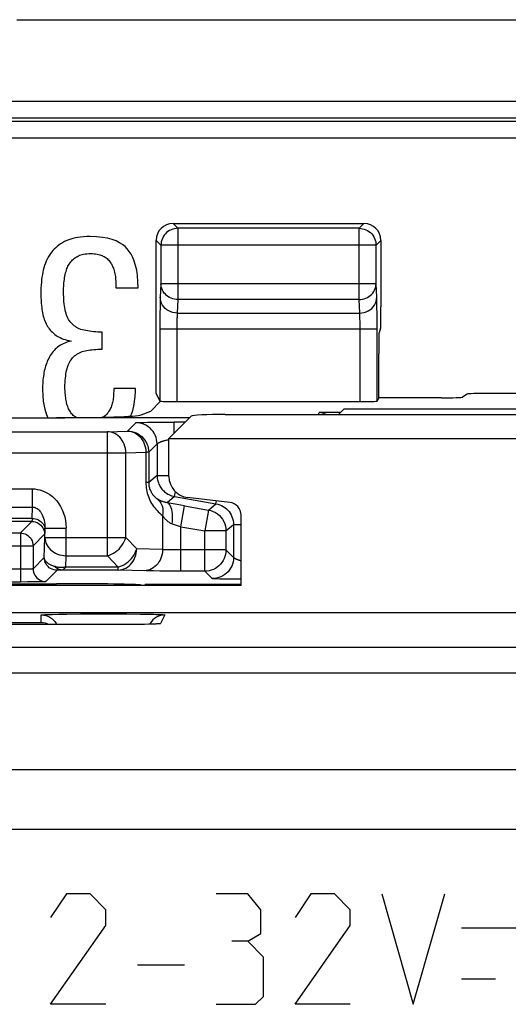
# Model space of a CAD drawing. Units: millimetres. Extents: x -22.4 to 22.4, y -26.4 to 26.4.
# Drawn here: x -7.7 to -2, y 14.8 to 26.4 of the extents above; entities that cross this region are included whole.
import ezdxf

# ---------------------------------------------------------------- set-up
doc = ezdxf.new("R2010")
doc.units = ezdxf.units.MM
doc.header["$LTSCALE"] = 16.335
doc.layers.get('0').update_dxf_attribs({"linetype": 'CONTINUOUS'})
for name, color, linetype in [('ASSI', 7, 'CONTINUOUS'), ('CURVE', 7, 'CONTINUOUS'), ('DRAFT', 7, 'CONTINUOUS'), ('RACCORDO', 7, 'CONTINUOUS')]:
    doc.layers.add(name, color=color, linetype=linetype)

msp = doc.modelspace()

# ---------------------------------------------------------------- linework, layer by layer
at = {"color": 7, "linetype": 'CONTINUOUS'}
for p, q in [((-7.74, 26.4), (7.74, 26.4)), ((-6.571, 23.241), (-6.31, 23.241)), ((-6.733, 22.518), (-6.733, 22.719)), ((-6.342, 22.054), (-6.596, 22.054)), ((-6.342, 22.025), (-6.342, 22.054)), ((-3.476, 21.945), (-3.495, 21.907)), ((-5.684, 21.73), (-5.948, 21.467)), ((-5.948, 21.019), (-5.948, 21.467)), ((-5.948, 21.467), (5.948, 21.467)), ((-5.23, 20.712), (-5.727, 20.771)), ((-5.098, 19.733), (-5.098, 20.563)), ((-5.098, 19.733), (-8.367, 19.733))]:
    msp.add_line(p, q, dxfattribs=at)
for points in [[(-7.15, 23.797), (-7.176, 23.785), (-7.2, 23.772), (-7.223, 23.759), (-7.244, 23.744), (-7.263, 23.729), (-7.281, 23.714), (-7.298, 23.698), (-7.314, 23.681), (-7.328, 23.664)], [(-6.879, 23.845), (-6.918, 23.844), (-6.954, 23.842), (-6.988, 23.839), (-7.02, 23.834), (-7.049, 23.829), (-7.077, 23.822), (-7.103, 23.815), (-7.127, 23.807), (-7.15, 23.797)], [(-6.437, 23.699), (-6.462, 23.726), (-6.493, 23.75), (-6.529, 23.773), (-6.569, 23.793), (-6.615, 23.81), (-6.669, 23.825), (-6.731, 23.835), (-6.802, 23.842), (-6.879, 23.845)], [(-6.31, 23.241), (-6.313, 23.317), (-6.319, 23.387), (-6.327, 23.45), (-6.34, 23.505), (-6.355, 23.554), (-6.373, 23.598), (-6.392, 23.636), (-6.414, 23.67), (-6.437, 23.699)], [(-7.328, 23.664), (-7.342, 23.645), (-7.355, 23.624), (-7.368, 23.603), (-7.38, 23.58), (-7.392, 23.556), (-7.402, 23.531), (-7.411, 23.505), (-7.419, 23.478), (-7.427, 23.451)], [(-7.121, 23.521), (-7.112, 23.534), (-7.102, 23.547), (-7.092, 23.559), (-7.081, 23.57), (-7.07, 23.58), (-7.06, 23.589), (-7.048, 23.598), (-7.037, 23.605), (-7.025, 23.612)], [(-7.025, 23.612), (-7.013, 23.619), (-6.999, 23.625), (-6.984, 23.63), (-6.969, 23.634), (-6.952, 23.638), (-6.933, 23.641), (-6.914, 23.643), (-6.892, 23.644), (-6.87, 23.645)], [(-6.87, 23.645), (-6.849, 23.644), (-6.829, 23.643), (-6.81, 23.641), (-6.793, 23.638), (-6.777, 23.635), (-6.762, 23.631), (-6.748, 23.627), (-6.735, 23.622), (-6.724, 23.616)], [(-6.724, 23.616), (-6.711, 23.609), (-6.699, 23.602), (-6.687, 23.594), (-6.676, 23.585), (-6.666, 23.576), (-6.656, 23.566), (-6.647, 23.555), (-6.639, 23.545), (-6.631, 23.533)], [(-7.427, 23.451), (-7.432, 23.424), (-7.437, 23.397), (-7.442, 23.368), (-7.446, 23.338), (-7.449, 23.306), (-7.452, 23.274), (-7.454, 23.24), (-7.455, 23.204), (-7.455, 23.167)], [(-7.172, 23.377), (-7.169, 23.398), (-7.164, 23.417), (-7.159, 23.435), (-7.154, 23.451), (-7.149, 23.467), (-7.142, 23.482), (-7.136, 23.496), (-7.129, 23.509), (-7.121, 23.521)], [(-6.631, 23.533), (-6.624, 23.522), (-6.618, 23.51), (-6.612, 23.498), (-6.606, 23.484), (-6.601, 23.471), (-6.596, 23.456), (-6.591, 23.44), (-6.587, 23.424), (-6.584, 23.406)], [(-7.188, 23.196), (-7.188, 23.217), (-7.187, 23.238), (-7.186, 23.259), (-7.185, 23.279), (-7.183, 23.299), (-7.181, 23.319), (-7.178, 23.339), (-7.176, 23.358), (-7.172, 23.377)], [(-6.584, 23.406), (-6.581, 23.39), (-6.578, 23.373), (-6.576, 23.356), (-6.575, 23.338), (-6.573, 23.32), (-6.572, 23.301), (-6.571, 23.282), (-6.571, 23.261), (-6.571, 23.241)], [(-7.455, 23.167), (-7.455, 23.145), (-7.454, 23.123), (-7.453, 23.101), (-7.452, 23.078), (-7.45, 23.056), (-7.448, 23.034), (-7.445, 23.011), (-7.443, 22.989), (-7.439, 22.967)], [(-7.164, 22.961), (-7.169, 22.982), (-7.173, 23.005), (-7.176, 23.028), (-7.18, 23.052), (-7.183, 23.078), (-7.185, 23.105), (-7.186, 23.134), (-7.188, 23.164), (-7.188, 23.196)], [(-7.439, 22.967), (-7.436, 22.947), (-7.432, 22.927), (-7.427, 22.908), (-7.422, 22.889), (-7.416, 22.871), (-7.409, 22.853), (-7.402, 22.836), (-7.394, 22.818), (-7.385, 22.802)], [(-7.088, 22.816), (-7.099, 22.828), (-7.11, 22.841), (-7.119, 22.854), (-7.129, 22.869), (-7.137, 22.885), (-7.145, 22.902), (-7.152, 22.92), (-7.158, 22.94), (-7.164, 22.961)], [(-7.385, 22.802), (-7.377, 22.787), (-7.367, 22.772), (-7.357, 22.758), (-7.346, 22.744), (-7.334, 22.73), (-7.32, 22.717), (-7.307, 22.705), (-7.292, 22.693), (-7.277, 22.681)], [(-6.946, 22.741), (-6.966, 22.746), (-6.985, 22.752), (-7.003, 22.759), (-7.019, 22.767), (-7.035, 22.775), (-7.049, 22.784), (-7.063, 22.794), (-7.076, 22.805), (-7.088, 22.816)], [(-6.733, 22.719), (-6.759, 22.719), (-6.784, 22.72), (-6.809, 22.722), (-6.834, 22.724), (-6.858, 22.726), (-6.881, 22.729), (-6.904, 22.733), (-6.925, 22.737), (-6.946, 22.741)], [(-7.277, 22.681), (-7.262, 22.672), (-7.246, 22.663), (-7.229, 22.654), (-7.21, 22.646), (-7.191, 22.638), (-7.17, 22.631), (-7.148, 22.625), (-7.124, 22.619), (-7.099, 22.614)], [(-7.258, 22.541), (-7.272, 22.529), (-7.285, 22.517), (-7.298, 22.504), (-7.31, 22.491), (-7.322, 22.476), (-7.333, 22.461), (-7.344, 22.445), (-7.354, 22.428), (-7.363, 22.41)], [(-7.099, 22.614), (-7.119, 22.609), (-7.139, 22.604), (-7.157, 22.597), (-7.175, 22.59), (-7.192, 22.582), (-7.209, 22.573), (-7.226, 22.564), (-7.242, 22.553), (-7.258, 22.541)], [(-6.934, 22.499), (-6.915, 22.503), (-6.896, 22.507), (-6.876, 22.51), (-6.855, 22.512), (-6.832, 22.514), (-6.809, 22.516), (-6.785, 22.517), (-6.76, 22.518), (-6.733, 22.518)], [(-7.363, 22.41), (-7.372, 22.392), (-7.38, 22.374), (-7.387, 22.356), (-7.394, 22.338), (-7.4, 22.32), (-7.405, 22.301), (-7.41, 22.282), (-7.415, 22.262), (-7.419, 22.241)], [(-7.147, 22.286), (-7.141, 22.308), (-7.134, 22.328), (-7.126, 22.346), (-7.118, 22.363), (-7.109, 22.379), (-7.1, 22.393), (-7.091, 22.405), (-7.081, 22.417), (-7.071, 22.427)], [(-7.071, 22.427), (-7.058, 22.439), (-7.045, 22.449), (-7.031, 22.459), (-7.017, 22.468), (-7.002, 22.476), (-6.986, 22.483), (-6.969, 22.489), (-6.952, 22.495), (-6.934, 22.499)], [(-7.172, 22.064), (-7.172, 22.095), (-7.17, 22.124), (-7.169, 22.152), (-7.166, 22.178), (-7.163, 22.203), (-7.16, 22.226), (-7.156, 22.248), (-7.152, 22.268), (-7.147, 22.286)], [(-7.419, 22.241), (-7.422, 22.221), (-7.426, 22.2), (-7.428, 22.179), (-7.431, 22.157), (-7.433, 22.135), (-7.434, 22.112), (-7.435, 22.09), (-7.436, 22.067), (-7.436, 22.044)], [(-7.436, 22.044), (-7.433, 21.972), (-7.427, 21.906), (-7.418, 21.846), (-7.405, 21.794), (-7.39, 21.748), (-7.374, 21.711)], [(-7.158, 21.914), (-7.161, 21.931), (-7.163, 21.948), (-7.165, 21.964), (-7.167, 21.981), (-7.169, 21.998), (-7.17, 22.014), (-7.171, 22.031), (-7.172, 22.047), (-7.172, 22.064)], [(-6.596, 22.054), (-6.596, 22.036), (-6.597, 22.019), (-6.598, 22.002), (-6.598, 21.986), (-6.6, 21.97), (-6.601, 21.954), (-6.603, 21.938), (-6.605, 21.923), (-6.608, 21.907)], [(-6.399, 21.729), (-6.388, 21.753), (-6.373, 21.796), (-6.36, 21.845), (-6.351, 21.9), (-6.345, 21.96), (-6.342, 22.025)], [(-7.115, 21.79), (-7.122, 21.803), (-7.128, 21.816), (-7.134, 21.829), (-7.139, 21.843), (-7.144, 21.857), (-7.148, 21.871), (-7.152, 21.885), (-7.155, 21.899), (-7.158, 21.914)], [(-6.608, 21.907), (-6.611, 21.892), (-6.614, 21.878), (-6.618, 21.864), (-6.623, 21.85), (-6.628, 21.836), (-6.634, 21.823), (-6.64, 21.81), (-6.647, 21.798), (-6.654, 21.787)], [(-7.04, 21.712), (-7.041, 21.713), (-7.053, 21.721), (-7.064, 21.729), (-7.075, 21.738), (-7.084, 21.748), (-7.093, 21.757), (-7.101, 21.768), (-7.108, 21.779), (-7.115, 21.79)], [(-6.654, 21.787), (-6.662, 21.774), (-6.671, 21.763), (-6.68, 21.752), (-6.689, 21.742), (-6.699, 21.733), (-6.709, 21.725), (-6.72, 21.717)]]:
    msp.add_lwpolyline(points, dxfattribs=at)
for centre, major_axis, ratio, start_param, end_param in [((-5.285, 21.729), (0.4, 0), 0.052408, 1.570796, 3.089233), ((-5.697, 21.019), (0.187, 0.167), 0.99755, 2.415967, 3.867218), ((-5.248, 20.563), (-0.112, -0.1), 0.99755, 2.415967, 3.867218)]:
    msp.add_ellipse(centre, major_axis=major_axis, ratio=ratio, start_param=start_param, end_param=end_param, dxfattribs=at)
at = {"layer": 'ASSI', "color": 250, "linetype": 'CONTINUOUS'}
for p, q in [((-5.899, 24), (-5.841, 23.942)), ((-5.841, 23.942), (-5.841, 23.102)), ((-3.708, 23.942), (-5.841, 23.942)), ((-3.708, 23.942), (-3.65, 24)), ((-3.708, 23.102), (-3.708, 23.942)), ((-6.099, 23.8), (-6.041, 23.742)), ((-3.508, 23.742), (-3.45, 23.8)), ((-6.041, 23.742), (-6.041, 23.29)), ((-3.508, 23.742), (-6.041, 23.742)), ((-3.508, 23.29), (-3.508, 23.742)), ((-6.041, 23.29), (-6.049, 23.131)), ((-3.508, 23.29), (-6.041, 23.29)), ((-3.5, 23.131), (-3.508, 23.29)), ((-5.841, 23.102), (-5.849, 22.943)), ((-3.708, 23.102), (-5.841, 23.102)), ((-3.7, 22.943), (-3.708, 23.102)), ((-3.498, 23.046), (-3.498, 23.085)), ((-6.052, 23.013), (-6.053, 22.938)), ((-3.497, 23.001), (-3.498, 23.046)), ((-3.496, 22.95), (-3.497, 23.001)), ((-6.053, 22.938), (-6.053, 22.854)), ((-6.053, 22.854), (-6.053, 21.907)), ((-5.852, 22.859), (-5.853, 22.833)), ((-5.849, 22.943), (-3.7, 22.943)), ((-3.696, 22.822), (-3.696, 22.852)), ((-3.496, 22.857), (-3.496, 22.95)), ((-3.495, 21.907), (-3.496, 22.857)), ((-3.495, 22.755), (-6.053, 22.755)), ((-5.853, 22.833), (-5.853, 22.805)), ((-5.853, 22.805), (-5.853, 22.772)), ((-5.853, 22.772), (-5.853, 21.9)), ((-3.696, 22.79), (-3.696, 22.822)), ((-3.695, 22.755), (-3.696, 22.79)), ((-3.695, 21.9), (-3.695, 22.755)), ((-7.45, 19.3), (-7.45, 19.387)), ((-7.324, 19.394), (-7.245, 19.396)), ((-7.245, 19.396), (-7.151, 19.397)), ((-7.151, 19.397), (-6.988, 19.399)), ((-6.988, 19.399), (-6.808, 19.4)), ((-6.808, 19.4), (-6.622, 19.4)), ((-6.622, 19.4), (-6.442, 19.399)), ((-6.442, 19.399), (-6.282, 19.397)), ((-6.282, 19.397), (-6.194, 19.396)), ((-5.994, 19.387), (-6.046, 19.285)), ((-13.05, 19.3), (-7.45, 19.3)), ((-6.746, 19.273), (-6.746, 19.273)), ((-6.429, 19.274), (-6.431, 19.274)), ((-6.312, 19.275), (-6.319, 19.275)), ((-6.236, 19.276), (-6.242, 19.276)), ((-6.11, 19.28), (-6.115, 19.28)), ((-19.892, 19.006), (19.892, 19.006)), ((-19.893, 18.707), (19.893, 18.707)), ((20.692, 17.561), (-20.692, 17.561)), ((20.692, 16.86), (-20.692, 16.86))]:
    msp.add_line(p, q, dxfattribs=at)
at = {"layer": 'ASSI', "color": 7, "linetype": 'CONTINUOUS'}
for p, q in [((-5.899, 24), (-3.65, 24)), ((-6.099, 21.998), (-6.099, 23.8)), ((-6.099, 21.998), (-6.053, 21.907)), ((-6.162, 21.788), (-6.045, 21.905)), ((-5.853, 21.9), (-3.695, 21.9)), ((-3.95, 21.75), (-3.887, 21.813)), ((3.887, 21.813), (-3.887, 21.813)), ((-7.975, 21.711), (-7.271, 21.711)), ((-6.274, 21.743), (-6.162, 21.788)), ((-5.684, 21.73), (-5.948, 21.467)), ((-5.285, 21.75), (-1.702, 21.75)), ((-5.948, 21.019), (-5.948, 21.467)), ((-5.948, 21.467), (5.948, 21.467)), ((-5.23, 20.712), (-5.727, 20.771)), ((-5.098, 19.733), (-5.098, 20.563)), ((-5.098, 19.733), (-8.359, 19.733)), ((-8.35, 19.417), (8.35, 19.417)), ((-6.584, 19.273), (-13.754, 19.273)), ((-6.431, 19.274), (-6.584, 19.273)), ((-6.319, 19.275), (-6.431, 19.274)), ((-6.242, 19.276), (-6.319, 19.275)), ((-6.178, 19.278), (-6.242, 19.276)), ((-6.148, 19.278), (-6.178, 19.278)), ((-6.168, 19.287), (-6.173, 19.277)), ((-6.13, 19.279), (-6.148, 19.278)), ((-6.115, 19.28), (-6.13, 19.279)), ((-6.102, 19.28), (-6.115, 19.28)), ((-6.092, 19.281), (-6.102, 19.28))]:
    msp.add_line(p, q, dxfattribs=at)
for points in [[(-5.841, 23.942), (-5.862, 23.941), (-5.882, 23.938), (-5.902, 23.933), (-5.922, 23.925), (-5.94, 23.916), (-5.958, 23.905), (-5.974, 23.892), (-5.989, 23.877), (-6.003, 23.86), (-6.014, 23.843), (-6.024, 23.824), (-6.031, 23.804), (-6.037, 23.784), (-6.04, 23.763), (-6.041, 23.742)], [(-3.708, 23.942), (-3.687, 23.941), (-3.667, 23.938), (-3.646, 23.933), (-3.627, 23.925), (-3.608, 23.916), (-3.591, 23.904), (-3.574, 23.891), (-3.559, 23.876), (-3.546, 23.86), (-3.535, 23.843), (-3.525, 23.824), (-3.518, 23.804), (-3.512, 23.784), (-3.509, 23.763), (-3.508, 23.742)], [(-7.45, 19.387), (-7.424, 19.386), (-7.398, 19.38), (-7.373, 19.372), (-7.35, 19.36), (-7.328, 19.346), (-7.309, 19.329), (-7.291, 19.309), (-7.277, 19.287), (-7.27, 19.273)], [(-5.994, 19.387), (-6.021, 19.385), (-6.046, 19.38), (-6.071, 19.372), (-6.094, 19.36), (-6.116, 19.346), (-6.136, 19.329), (-6.153, 19.309), (-6.168, 19.287)], [(-7.45, 19.3), (-7.427, 19.299), (-7.405, 19.295), (-7.384, 19.288), (-7.364, 19.279), (-7.352, 19.273)], [(-6.08, 19.281), (-6.08, 19.281), (-6.084, 19.281), (-6.087, 19.281), (-6.092, 19.281)], [(-6.046, 19.285), (-6.072, 19.283), (-6.08, 19.281)]]:
    msp.add_lwpolyline(points, dxfattribs=at)
at = {"layer": 'ASSI', "color": 250, "linetype": 'CONTINUOUS'}
for points in [[(-5.841, 23.102), (-5.862, 23.103), (-5.882, 23.106), (-5.903, 23.111), (-5.922, 23.119), (-5.941, 23.128), (-5.958, 23.138), (-5.974, 23.151), (-5.989, 23.165), (-6.003, 23.18), (-6.014, 23.196), (-6.024, 23.214), (-6.031, 23.232), (-6.037, 23.251), (-6.04, 23.27), (-6.041, 23.29)], [(-3.708, 23.102), (-3.687, 23.103), (-3.667, 23.106), (-3.647, 23.111), (-3.627, 23.118), (-3.609, 23.127), (-3.591, 23.138), (-3.575, 23.15), (-3.56, 23.164), (-3.546, 23.18), (-3.535, 23.196), (-3.525, 23.214), (-3.518, 23.232), (-3.512, 23.251), (-3.509, 23.27), (-3.508, 23.29)], [(-6.049, 23.131), (-6.049, 23.116), (-6.05, 23.1), (-6.05, 23.081), (-6.051, 23.06), (-6.052, 23.013)], [(-5.849, 22.943), (-5.875, 22.945), (-5.9, 22.95), (-5.925, 22.958), (-5.949, 22.969), (-5.97, 22.982), (-5.99, 22.999), (-6.007, 23.017), (-6.022, 23.037), (-6.033, 23.059), (-6.042, 23.083), (-6.047, 23.107), (-6.049, 23.131)], [(-3.7, 22.943), (-3.674, 22.945), (-3.648, 22.95), (-3.624, 22.958), (-3.6, 22.969), (-3.579, 22.982), (-3.559, 22.999), (-3.542, 23.017), (-3.527, 23.037), (-3.516, 23.059), (-3.507, 23.083), (-3.502, 23.107), (-3.5, 23.131)], [(-3.498, 23.085), (-3.499, 23.102), (-3.499, 23.117), (-3.5, 23.131)], [(-5.849, 22.943), (-5.849, 22.936), (-5.85, 22.928), (-5.851, 22.918), (-5.851, 22.908), (-5.851, 22.896), (-5.852, 22.884), (-5.852, 22.859)], [(-3.697, 22.89), (-3.698, 22.901), (-3.698, 22.911), (-3.698, 22.92), (-3.699, 22.929), (-3.699, 22.936), (-3.7, 22.943)], [(-3.696, 22.852), (-3.697, 22.866), (-3.697, 22.89)], [(-7.45, 19.387), (-7.447, 19.388), (-7.439, 19.389), (-7.426, 19.39), (-7.408, 19.391), (-7.384, 19.393), (-7.356, 19.393), (-7.324, 19.394)], [(-6.194, 19.396), (-6.125, 19.395), (-6.098, 19.394), (-6.075, 19.393), (-6.054, 19.392), (-6.037, 19.392), (-6.022, 19.391), (-6.011, 19.39), (-6.002, 19.389), (-5.997, 19.388), (-5.994, 19.387)], [(-6.157, 19.278), (-6.166, 19.278), (-6.178, 19.278)], [(-6.13, 19.279), (-6.136, 19.279), (-6.148, 19.278)], [(-6.069, 19.282), (-6.087, 19.281), (-6.102, 19.28)], [(-6.046, 19.285), (-6.049, 19.284), (-6.057, 19.283), (-6.069, 19.282)]]:
    msp.add_lwpolyline(points, dxfattribs=at)
at = {"layer": 'ASSI', "color": 7, "linetype": 'CONTINUOUS'}
for centre, major_axis, ratio, start_param, end_param in [((-5.899, 23.8), (0.141, -0.141), 0.999695, 2.356347, 3.926839), ((-3.65, 23.8), (0.141, 0.141), 0.999695, -0.785246, 0.785246), ((-5.853, 21.907), (0.2, 0), 0.034921, -2.850088, -1.570796), ((-3.695, 21.907), (0.2, 0), 0.034921, -1.570796, -0.017453), ((-7.271, 21.746), (1, 0), 0.034921, -1.570796, -0.087266), ((-5.285, 21.729), (0.4, 0), 0.052408, 1.570796, 3.089233), ((-5.697, 21.019), (0.187, 0.167), 0.99755, 2.415967, 3.867218), ((-5.248, 20.563), (-0.112, -0.1), 0.99755, 2.415967, 3.867218)]:
    msp.add_ellipse(centre, major_axis=major_axis, ratio=ratio, start_param=start_param, end_param=end_param, dxfattribs=at)
at = {"layer": 'CURVE', "color": 250, "linetype": 'CONTINUOUS'}
for p, q in [((-7.155, 16.1), (-7.34, 15.821)), ((-6.876, 16.1), (-7.155, 16.1)), ((-6.69, 15.914), (-6.876, 16.1)), ((-5.019, 16.1), (-5.39, 16.1)), ((-4.864, 15.914), (-5.019, 16.1)), ((-4.276, 16.1), (-4.462, 15.821)), ((-3.998, 16.1), (-4.276, 16.1)), ((-3.812, 15.914), (-3.998, 16.1)), ((-3.44, 16.1), (-3.069, 14.8)), ((-3.069, 14.8), (-2.698, 16.1)), ((-6.69, 15.729), (-6.69, 15.914)), ((-4.864, 15.636), (-4.864, 15.914)), ((-3.812, 15.729), (-3.812, 15.914)), ((-7.34, 14.8), (-6.69, 15.729)), ((-4.462, 14.8), (-3.812, 15.729)), ((-2.5, 15.7), (-0.7, 15.7)), ((-5.019, 15.543), (-4.864, 15.636)), ((-5.019, 15.543), (-5.205, 15.543)), ((-4.833, 15.357), (-5.019, 15.543)), ((-4.833, 14.893), (-4.833, 15.357)), ((-6.319, 15.264), (-5.762, 15.264)), ((-2.5, 15.1), (-2.1, 15.1)), ((-4.926, 14.8), (-4.833, 14.893)), ((-6.69, 14.8), (-7.34, 14.8)), ((-5.39, 14.8), (-4.926, 14.8)), ((-3.812, 14.8), (-4.462, 14.8))]:
    msp.add_line(p, q, dxfattribs=at)
at = {"layer": 'DRAFT', "color": 7, "linetype": 'CONTINUOUS'}
for p, q in [((-3.95, 21.75), (-3.887, 21.813)), ((-5.285, 21.75), (-1.702, 21.75)), ((-8.02, 19.755), (-7.271, 19.755)), ((-6.228, 19.75), (-6.228, 19.733)), ((-8.35, 19.417), (8.35, 19.417))]:
    msp.add_line(p, q, dxfattribs=at)
msp.add_ellipse((-7.271, 19.738), major_axis=(1, 0), ratio=0.017455, start_param=0.087266, end_param=1.570796, dxfattribs=at)
at = {"layer": 'RACCORDO', "color": 250, "linetype": 'CONTINUOUS'}
for p, q in [((-20.992, 25.442), (20.992, 25.442)), ((-20.992, 25.242), (20.992, 25.242)), ((-20.953, 25.203), (20.953, 25.203)), ((21.153, 25.003), (-21.153, 25.003)), ((-4.186, 21.75), (-4.176, 21.771)), ((-3.929, 21.771), (-4.176, 21.771)), ((-6.435, 21.554), (-6.337, 21.652)), ((-5.887, 21.528), (-5.887, 21.659)), ((-5.756, 21.659), (-5.887, 21.659)), ((-8.714, 21.546), (-6.672, 21.546)), ((-6.672, 21.546), (-6.435, 21.554)), ((-6.672, 20.085), (-6.672, 21.546)), ((-6.185, 21.304), (-6.085, 21.404)), ((-6.087, 21.402), (-6.087, 21.029)), ((-8.762, 21.296), (-6.455, 21.296)), ((-6.455, 21.296), (-6.219, 21.304)), ((-6.455, 20.299), (-6.455, 21.296)), ((-6.219, 21.304), (-6.219, 20.946)), ((-6.185, 21.304), (-6.219, 21.304)), ((-6.185, 21.304), (-6.185, 20.946)), ((-6.087, 21.029), (-6.185, 20.946)), ((-6.087, 21.029), (-5.948, 21.029)), ((-6.185, 20.946), (-6.219, 20.946)), ((-14.946, 20.871), (-7.554, 20.871)), ((-7.554, 20.657), (-7.554, 20.871)), ((-5.88, 20.783), (-5.969, 20.708)), ((-5.88, 20.783), (-5.87, 20.838)), ((-5.88, 20.783), (-5.393, 20.697)), ((-14.946, 20.657), (-7.554, 20.657)), ((-7.558, 20.524), (-7.554, 20.657)), ((-5.806, 20.426), (-5.762, 20.672)), ((-5.762, 20.672), (-5.481, 20.623)), ((-5.481, 20.623), (-5.393, 20.697)), ((-5.393, 20.697), (-5.387, 20.731)), ((-5.348, 20.685), (-5.327, 20.676)), ((-6.022, 20.559), (-6.022, 20.157)), ((-5.481, 20.623), (-5.525, 20.377)), ((-7.558, 20.524), (-14.942, 20.524)), ((-7.562, 20.488), (-14.938, 20.488)), ((-7.562, 20.488), (-7.697, 20.353)), ((-5.909, 20.462), (-5.86, 20.445)), ((-5.806, 19.903), (-5.806, 20.426)), ((-5.806, 20.426), (-5.525, 20.377)), ((-5.275, 20.377), (-5.187, 20.451)), ((-5.187, 20.451), (-5.187, 20.064)), ((-5.187, 20.451), (-5.098, 20.451)), ((-9.75, 20.353), (-7.697, 20.353)), ((-7.697, 20.353), (-7.697, 19.775)), ((-7.412, 20.338), (-7.547, 20.203)), ((-7.408, 20.299), (-7.408, 20.409)), ((-7.408, 20.409), (-7.158, 20.409)), ((-7.158, 20.085), (-7.158, 20.409)), ((-5.525, 19.903), (-5.525, 20.377)), ((-5.275, 20.377), (-5.525, 20.377)), ((-5.275, 20.377), (-5.275, 20.153)), ((-8.435, 20.203), (-7.547, 20.203)), ((-7.547, 20.203), (-7.547, 19.93)), ((-7.415, 20.063), (-7.408, 20.299)), ((-7.408, 20.299), (-6.455, 20.299)), ((-6.327, 20.166), (-6.455, 20.299)), ((-7.162, 19.952), (-7.158, 20.085)), ((-7.158, 20.085), (-6.672, 20.085)), ((-6.544, 19.952), (-6.672, 20.085)), ((-6.022, 20.157), (-6.327, 20.166)), ((-5.87, 20.153), (-5.911, 20.154)), ((-5.827, 20.153), (-5.87, 20.153)), ((-5.275, 20.153), (-5.827, 20.153)), ((-7.547, 19.93), (-7.415, 20.063)), ((-6.544, 19.952), (-7.162, 19.952)), ((-6.544, 19.916), (-6.544, 19.952)), ((-7.697, 19.925), (-8.395, 19.925)), ((-7.669, 19.925), (-7.697, 19.925)), ((-7.644, 19.926), (-7.669, 19.925)), ((-7.622, 19.926), (-7.644, 19.926)), ((-7.603, 19.926), (-7.622, 19.926)), ((-7.588, 19.927), (-7.603, 19.926)), ((-7.397, 19.781), (-7.265, 19.913)), ((-7.241, 19.916), (-7.246, 19.915)), ((-7.234, 19.916), (-7.241, 19.916)), ((-7.228, 19.916), (-7.234, 19.916)), ((-7.22, 19.916), (-7.228, 19.916)), ((-7.212, 19.916), (-7.22, 19.916)), ((-6.544, 19.916), (-7.212, 19.916)), ((-6.215, 19.907), (-6.544, 19.916)), ((-6.056, 19.904), (-6.128, 19.905)), ((-5.935, 19.903), (-6.056, 19.904)), ((-5.525, 19.903), (-5.935, 19.903)), ((-5.437, 19.815), (-5.525, 19.903)), ((-7.697, 19.775), (-8.373, 19.775)), ((-7.45, 19.3), (-7.45, 19.387)), ((-7.324, 19.394), (-7.245, 19.396)), ((-7.245, 19.396), (-7.151, 19.397)), ((-7.151, 19.397), (-6.988, 19.399)), ((-6.988, 19.399), (-6.808, 19.4)), ((-6.808, 19.4), (-6.622, 19.4)), ((-6.622, 19.4), (-6.442, 19.399)), ((-6.442, 19.399), (-6.282, 19.397)), ((-6.282, 19.397), (-6.194, 19.396)), ((-5.994, 19.387), (-6.046, 19.285)), ((-13.05, 19.3), (-7.45, 19.3)), ((-6.746, 19.273), (-6.746, 19.273)), ((-6.589, 19.273), (-6.597, 19.273)), ((-6.552, 19.273), (-6.57, 19.273)), ((-6.312, 19.275), (-6.319, 19.275)), ((-6.236, 19.276), (-6.241, 19.276)), ((-19.892, 19.006), (19.892, 19.006)), ((-19.893, 18.707), (19.893, 18.707)), ((20.692, 17.561), (-20.692, 17.561)), ((20.692, 16.86), (-20.692, 16.86))]:
    msp.add_line(p, q, dxfattribs=at)
at = {"layer": 'RACCORDO', "color": 7, "linetype": 'CONTINUOUS'}
for p, q in [((-3.45, 23.8), (-3.45, 23.016)), ((-3.454, 22.766), (-3.472, 22.712)), ((-3.476, 21.945), (-3.476, 22.463)), ((-2.737, 21.945), (-3.476, 21.945)), ((-2.434, 21.99), (-2.488, 21.954)), ((2.184, 21.998), (-2.184, 21.998)), ((3.887, 21.813), (-3.887, 21.813)), ((-5.703, 21.711), (-7.271, 21.711)), ((-6.317, 21.654), (-6.309, 21.654)), ((-6.309, 21.654), (-6.3, 21.655)), ((-6.3, 21.655), (-6.289, 21.655)), ((-6.289, 21.655), (-6.27, 21.656)), ((-6.27, 21.656), (-6.241, 21.656)), ((-6.241, 21.656), (-6.197, 21.657)), ((-6.197, 21.657), (-6.135, 21.658)), ((-6.135, 21.658), (-6.041, 21.659)), ((-6.041, 21.659), (-5.911, 21.659)), ((-5.911, 21.659), (-5.887, 21.659)), ((-5.849, 20.688), (-5.969, 20.708)), ((-5.762, 20.672), (-5.849, 20.688)), ((-7.614, 19.776), (-7.697, 19.775)), ((-7.546, 19.776), (-7.614, 19.776)), ((-7.493, 19.777), (-7.546, 19.776)), ((-7.466, 19.777), (-7.493, 19.777)), ((-7.444, 19.778), (-7.466, 19.777)), ((-7.427, 19.778), (-7.444, 19.778)), ((-6.228, 19.75), (-5.098, 19.75)), ((-5.4, 19.812), (-5.409, 19.812)), ((-5.389, 19.812), (-5.4, 19.812)), ((-5.37, 19.811), (-5.389, 19.812)), ((-5.348, 19.81), (-5.37, 19.811)), ((-5.315, 19.81), (-5.348, 19.81)), ((-5.267, 19.809), (-5.315, 19.81)), ((-5.19, 19.808), (-5.267, 19.809)), ((-5.098, 19.808), (-5.19, 19.808)), ((-6.57, 19.273), (-13.754, 19.273)), ((-6.426, 19.274), (-6.57, 19.273)), ((-6.319, 19.275), (-6.426, 19.274)), ((-6.241, 19.276), (-6.319, 19.275)), ((-6.187, 19.277), (-6.241, 19.276)), ((-6.144, 19.279), (-6.187, 19.277)), ((-6.168, 19.287), (-6.173, 19.277)), ((-6.122, 19.279), (-6.144, 19.279)), ((-6.11, 19.28), (-6.122, 19.279)), ((-6.1, 19.28), (-6.11, 19.28)), ((-6.091, 19.281), (-6.1, 19.28)), ((-6.084, 19.281), (-6.091, 19.281)), ((-6.076, 19.282), (-6.076, 19.282))]:
    msp.add_line(p, q, dxfattribs=at)
for points in [[(-4.095, 21.75), (-4.114, 21.758), (-4.134, 21.765), (-4.154, 21.769), (-4.176, 21.771)], [(-6.337, 21.652), (-6.336, 21.652), (-6.335, 21.653), (-6.334, 21.653), (-6.333, 21.653), (-6.331, 21.653), (-6.329, 21.653), (-6.327, 21.653), (-6.324, 21.654), (-6.321, 21.654), (-6.317, 21.654)], [(-7.697, 20.353), (-7.678, 20.351), (-7.659, 20.348), (-7.641, 20.341), (-7.623, 20.333), (-7.607, 20.322), (-7.592, 20.309), (-7.579, 20.294), (-7.568, 20.278), (-7.559, 20.26), (-7.553, 20.242), (-7.549, 20.222), (-7.547, 20.203)], [(-7.397, 19.781), (-7.398, 19.78), (-7.399, 19.78), (-7.401, 19.78), (-7.403, 19.78), (-7.406, 19.779), (-7.41, 19.779), (-7.415, 19.779), (-7.42, 19.779), (-7.427, 19.778)], [(-5.409, 19.812), (-5.417, 19.813), (-5.421, 19.813), (-5.424, 19.813), (-5.427, 19.813), (-5.429, 19.813), (-5.431, 19.814), (-5.433, 19.814), (-5.434, 19.814), (-5.435, 19.814), (-5.436, 19.814), (-5.437, 19.815)], [(-7.45, 19.387), (-7.424, 19.386), (-7.398, 19.38), (-7.373, 19.372), (-7.35, 19.36), (-7.328, 19.346), (-7.309, 19.329), (-7.291, 19.309), (-7.277, 19.287), (-7.27, 19.273)], [(-5.994, 19.387), (-6.021, 19.385), (-6.046, 19.38), (-6.071, 19.372), (-6.094, 19.36), (-6.116, 19.346), (-6.136, 19.329)], [(-7.45, 19.3), (-7.427, 19.299), (-7.405, 19.295), (-7.384, 19.288), (-7.364, 19.279), (-7.352, 19.273)], [(-6.136, 19.329), (-6.153, 19.309), (-6.168, 19.287)], [(-6.08, 19.281), (-6.081, 19.281), (-6.084, 19.281)], [(-6.046, 19.285), (-6.072, 19.283), (-6.08, 19.281)]]:
    msp.add_lwpolyline(points, dxfattribs=at)
at = {"layer": 'RACCORDO', "color": 250, "linetype": 'CONTINUOUS'}
for points in [[(-6.087, 21.402), (-6.088, 21.428), (-6.092, 21.454), (-6.099, 21.479), (-6.108, 21.504), (-6.12, 21.527), (-6.134, 21.549), (-6.151, 21.569), (-6.169, 21.588), (-6.19, 21.604), (-6.212, 21.619), (-6.235, 21.631), (-6.259, 21.64), (-6.285, 21.647), (-6.31, 21.651), (-6.337, 21.652)], [(-6.455, 21.296), (-6.456, 21.322), (-6.46, 21.348), (-6.466, 21.373), (-6.474, 21.398), (-6.485, 21.421), (-6.497, 21.443), (-6.511, 21.463), (-6.527, 21.481), (-6.545, 21.498), (-6.564, 21.512), (-6.584, 21.524), (-6.605, 21.534), (-6.627, 21.541), (-6.649, 21.545), (-6.672, 21.546)], [(-6.435, 21.554), (-6.409, 21.552), (-6.383, 21.548), (-6.358, 21.541), (-6.333, 21.532), (-6.31, 21.52), (-6.288, 21.506), (-6.268, 21.489), (-6.249, 21.471), (-6.233, 21.45), (-6.219, 21.429), (-6.207, 21.405), (-6.197, 21.381), (-6.191, 21.356), (-6.187, 21.33), (-6.185, 21.304)], [(-6.435, 21.554), (-6.413, 21.552), (-6.391, 21.548), (-6.369, 21.541), (-6.348, 21.532), (-6.328, 21.52), (-6.309, 21.505), (-6.291, 21.489), (-6.275, 21.47), (-6.261, 21.45), (-6.248, 21.428), (-6.238, 21.405), (-6.23, 21.38), (-6.224, 21.355), (-6.22, 21.33), (-6.219, 21.304)], [(-6.087, 21.402), (-6.086, 21.402), (-6.086, 21.403), (-6.086, 21.403)], [(-6.085, 21.404), (-6.085, 21.404), (-6.084, 21.405), (-6.083, 21.406), (-6.082, 21.406), (-6.081, 21.407), (-6.08, 21.408), (-6.078, 21.409), (-6.077, 21.41), (-6.075, 21.411), (-6.073, 21.412), (-6.071, 21.414), (-6.069, 21.415), (-6.067, 21.416), (-6.065, 21.417), (-6.062, 21.419), (-6.059, 21.42), (-6.057, 21.421), (-6.054, 21.423), (-6.05, 21.424), (-6.047, 21.426), (-6.044, 21.427), (-6.04, 21.429), (-6.036, 21.43), (-6.032, 21.432), (-6.028, 21.433), (-6.024, 21.434), (-6.02, 21.436), (-6.015, 21.437), (-6.011, 21.439), (-6.006, 21.44), (-6.001, 21.442), (-5.996, 21.443), (-5.99, 21.444), (-5.985, 21.446), (-5.98, 21.447), (-5.974, 21.448), (-5.968, 21.45), (-5.962, 21.451), (-5.956, 21.452), (-5.95, 21.453), (-5.948, 21.454)], [(-6.087, 21.029), (-6.086, 21.017), (-6.085, 21.005), (-6.084, 20.993), (-6.082, 20.98), (-6.079, 20.968), (-6.075, 20.955), (-6.071, 20.942), (-6.066, 20.929), (-6.06, 20.917), (-6.053, 20.904), (-6.046, 20.892), (-6.038, 20.881), (-6.029, 20.869), (-6.019, 20.858), (-6.009, 20.848), (-5.998, 20.838), (-5.987, 20.829), (-5.974, 20.82), (-5.961, 20.812), (-5.947, 20.805), (-5.932, 20.798), (-5.916, 20.792), (-5.898, 20.787), (-5.88, 20.783)], [(-6.219, 20.946), (-6.218, 20.926), (-6.217, 20.906), (-6.215, 20.886), (-6.212, 20.865), (-6.207, 20.843), (-6.202, 20.822), (-6.196, 20.801), (-6.189, 20.781), (-6.181, 20.761), (-6.172, 20.741), (-6.163, 20.721), (-6.152, 20.702), (-6.141, 20.684), (-6.128, 20.666), (-6.115, 20.649), (-6.102, 20.632), (-6.087, 20.616), (-6.072, 20.601), (-6.056, 20.586), (-6.039, 20.572), (-6.022, 20.559)], [(-6.185, 20.946), (-6.185, 20.936), (-6.184, 20.926), (-6.183, 20.916), (-6.182, 20.906), (-6.179, 20.895), (-6.177, 20.884), (-6.174, 20.874), (-6.17, 20.864), (-6.166, 20.854), (-6.161, 20.844), (-6.156, 20.834), (-6.151, 20.825), (-6.145, 20.816), (-6.139, 20.807), (-6.132, 20.799), (-6.125, 20.791), (-6.117, 20.783), (-6.11, 20.775), (-6.101, 20.768), (-6.093, 20.761), (-6.084, 20.755)], [(-7.554, 20.871), (-7.526, 20.871), (-7.497, 20.867), (-7.467, 20.86), (-7.438, 20.851), (-7.407, 20.839), (-7.378, 20.823), (-7.349, 20.805), (-7.32, 20.783), (-7.294, 20.758), (-7.268, 20.73), (-7.244, 20.698), (-7.223, 20.664), (-7.204, 20.627), (-7.188, 20.587), (-7.175, 20.545), (-7.166, 20.501), (-7.16, 20.456), (-7.158, 20.409)], [(-7.554, 20.657), (-7.544, 20.657), (-7.533, 20.655), (-7.522, 20.652), (-7.511, 20.647), (-7.499, 20.64), (-7.488, 20.632), (-7.477, 20.622), (-7.467, 20.61), (-7.457, 20.597), (-7.448, 20.582), (-7.439, 20.565), (-7.431, 20.547), (-7.424, 20.526), (-7.418, 20.505), (-7.414, 20.482), (-7.41, 20.459), (-7.408, 20.434), (-7.408, 20.409)], [(-6.084, 20.755), (-6.068, 20.74), (-6.053, 20.722), (-6.041, 20.703), (-6.032, 20.681), (-6.024, 20.659), (-6.02, 20.635), (-6.018, 20.61), (-6.019, 20.584), (-6.022, 20.559)], [(-5.969, 20.708), (-5.978, 20.71), (-5.987, 20.712), (-5.996, 20.714), (-6.004, 20.716), (-6.012, 20.719), (-6.02, 20.722), (-6.028, 20.725), (-6.036, 20.728), (-6.043, 20.731), (-6.051, 20.735), (-6.058, 20.739), (-6.065, 20.743), (-6.071, 20.747), (-6.078, 20.751), (-6.084, 20.755)], [(-5.909, 20.462), (-5.906, 20.492), (-5.904, 20.522), (-5.904, 20.552), (-5.905, 20.579), (-5.908, 20.605), (-5.913, 20.629), (-5.919, 20.65), (-5.927, 20.668), (-5.936, 20.684), (-5.946, 20.695), (-5.957, 20.704), (-5.969, 20.708)], [(-5.393, 20.697), (-5.37, 20.692), (-5.348, 20.685)], [(-5.327, 20.676), (-5.307, 20.665), (-5.288, 20.652), (-5.27, 20.637), (-5.254, 20.622)], [(-6.022, 20.559), (-6.016, 20.55), (-6.01, 20.541), (-6.003, 20.533), (-5.997, 20.525), (-5.99, 20.517), (-5.982, 20.51), (-5.975, 20.503), (-5.967, 20.496), (-5.96, 20.49), (-5.952, 20.484), (-5.944, 20.479), (-5.935, 20.474), (-5.927, 20.469), (-5.918, 20.465), (-5.909, 20.462)], [(-5.481, 20.623), (-5.453, 20.616), (-5.426, 20.606), (-5.4, 20.593), (-5.376, 20.577), (-5.353, 20.559), (-5.333, 20.537), (-5.316, 20.514), (-5.301, 20.489), (-5.29, 20.462), (-5.282, 20.434), (-5.277, 20.406), (-5.275, 20.377)], [(-5.254, 20.622), (-5.239, 20.604), (-5.226, 20.586)], [(-5.226, 20.586), (-5.215, 20.566), (-5.205, 20.544), (-5.197, 20.522), (-5.191, 20.499), (-5.188, 20.475), (-5.187, 20.451)], [(-7.558, 20.524), (-7.558, 20.517), (-7.559, 20.511), (-7.559, 20.506), (-7.559, 20.501), (-7.56, 20.497), (-7.56, 20.494), (-7.561, 20.491), (-7.561, 20.489), (-7.562, 20.488)], [(-7.562, 20.488), (-7.542, 20.487), (-7.523, 20.483), (-7.504, 20.477), (-7.487, 20.468), (-7.47, 20.457), (-7.455, 20.445), (-7.443, 20.43), (-7.432, 20.413), (-7.423, 20.396), (-7.417, 20.377), (-7.413, 20.358), (-7.412, 20.338)], [(-7.558, 20.524), (-7.539, 20.523), (-7.519, 20.52), (-7.501, 20.514), (-7.483, 20.507), (-7.467, 20.497), (-7.452, 20.486), (-7.44, 20.473), (-7.429, 20.46), (-7.42, 20.445), (-7.413, 20.429), (-7.409, 20.412), (-7.408, 20.396)], [(-5.86, 20.445), (-5.816, 20.43), (-5.806, 20.426)], [(-7.408, 20.409), (-7.408, 20.384), (-7.409, 20.375), (-7.409, 20.366), (-7.409, 20.358), (-7.41, 20.352), (-7.41, 20.347), (-7.411, 20.343), (-7.411, 20.34), (-7.412, 20.338)], [(-7.408, 20.299), (-7.406, 20.277), (-7.402, 20.255), (-7.395, 20.233), (-7.385, 20.212), (-7.373, 20.193), (-7.359, 20.174), (-7.342, 20.156), (-7.324, 20.141), (-7.304, 20.126), (-7.282, 20.114), (-7.258, 20.104), (-7.234, 20.096), (-7.209, 20.09), (-7.184, 20.086), (-7.158, 20.085)], [(-6.672, 20.085), (-6.647, 20.093), (-6.623, 20.102), (-6.6, 20.115), (-6.577, 20.129), (-6.555, 20.146), (-6.535, 20.164), (-6.517, 20.184), (-6.5, 20.205), (-6.485, 20.228), (-6.473, 20.251), (-6.463, 20.275), (-6.455, 20.299)], [(-6.544, 19.952), (-6.519, 19.96), (-6.495, 19.97), (-6.472, 19.982), (-6.449, 19.996), (-6.427, 20.013), (-6.407, 20.031), (-6.389, 20.051), (-6.372, 20.073), (-6.357, 20.095), (-6.345, 20.118), (-6.335, 20.142), (-6.327, 20.166)], [(-6.544, 19.916), (-6.521, 19.918), (-6.499, 19.922), (-6.477, 19.929), (-6.456, 19.939), (-6.436, 19.951), (-6.417, 19.965), (-6.4, 19.981), (-6.383, 20), (-6.369, 20.02), (-6.357, 20.042), (-6.347, 20.065), (-6.338, 20.09), (-6.332, 20.115), (-6.329, 20.14), (-6.327, 20.166)], [(-6.022, 20.157), (-6.024, 20.131), (-6.027, 20.105), (-6.033, 20.08), (-6.041, 20.056), (-6.052, 20.033), (-6.064, 20.011), (-6.078, 19.991), (-6.094, 19.972), (-6.112, 19.956), (-6.131, 19.941), (-6.151, 19.929), (-6.172, 19.92), (-6.194, 19.913), (-6.216, 19.909), (-6.239, 19.907)], [(-5.911, 20.154), (-5.949, 20.154), (-5.967, 20.155), (-5.983, 20.155), (-5.998, 20.156), (-6.011, 20.156), (-6.022, 20.157)], [(-5.275, 20.153), (-5.276, 20.127), (-5.28, 20.101), (-5.287, 20.076), (-5.297, 20.051), (-5.308, 20.028), (-5.323, 20.006), (-5.339, 19.986), (-5.358, 19.967), (-5.378, 19.951), (-5.4, 19.936), (-5.423, 19.924), (-5.448, 19.915), (-5.473, 19.908), (-5.499, 19.904), (-5.525, 19.903)], [(-5.098, 20.024), (-5.101, 20.025), (-5.106, 20.026), (-5.111, 20.028), (-5.115, 20.029), (-5.12, 20.031), (-5.124, 20.032), (-5.128, 20.034), (-5.132, 20.035), (-5.136, 20.037), (-5.14, 20.038), (-5.144, 20.04), (-5.147, 20.041), (-5.15, 20.042), (-5.154, 20.044), (-5.157, 20.045), (-5.159, 20.047), (-5.162, 20.048), (-5.165, 20.049), (-5.167, 20.051), (-5.169, 20.052), (-5.171, 20.053), (-5.173, 20.054), (-5.175, 20.055), (-5.177, 20.057), (-5.178, 20.058), (-5.18, 20.059), (-5.181, 20.059), (-5.182, 20.06), (-5.183, 20.061), (-5.184, 20.062), (-5.185, 20.062), (-5.185, 20.063), (-5.275, 20.153)], [(-7.265, 19.913), (-7.284, 19.915), (-7.303, 19.919), (-7.322, 19.925), (-7.34, 19.934), (-7.356, 19.944), (-7.371, 19.957), (-7.384, 19.972), (-7.394, 19.988), (-7.403, 20.006), (-7.409, 20.025), (-7.413, 20.044), (-7.415, 20.063)], [(-7.287, 19.956), (-7.297, 19.959), (-7.307, 19.962), (-7.316, 19.965), (-7.325, 19.969), (-7.334, 19.973), (-7.342, 19.977), (-7.349, 19.981), (-7.357, 19.985), (-7.364, 19.99), (-7.371, 19.995), (-7.377, 20), (-7.383, 20.005), (-7.389, 20.01), (-7.394, 20.016), (-7.399, 20.022), (-7.403, 20.028), (-7.407, 20.035), (-7.41, 20.041), (-7.412, 20.048), (-7.414, 20.056), (-7.415, 20.063)], [(-7.212, 19.916), (-7.221, 19.917), (-7.23, 19.919), (-7.239, 19.921), (-7.248, 19.925), (-7.257, 19.929), (-7.265, 19.935), (-7.273, 19.941), (-7.28, 19.948), (-7.287, 19.956)], [(-7.162, 19.952), (-7.176, 19.95), (-7.19, 19.948), (-7.204, 19.947), (-7.218, 19.946), (-7.232, 19.947), (-7.246, 19.948), (-7.26, 19.95), (-7.274, 19.952), (-7.287, 19.956)], [(-7.212, 19.916), (-7.207, 19.917), (-7.201, 19.919), (-7.196, 19.921), (-7.19, 19.924), (-7.184, 19.929), (-7.179, 19.933), (-7.173, 19.939), (-7.167, 19.945), (-7.162, 19.952)], [(-5.187, 20.064), (-5.188, 20.038), (-5.192, 20.013), (-5.199, 19.987), (-5.208, 19.963), (-5.22, 19.94), (-5.234, 19.918), (-5.251, 19.897), (-5.269, 19.879), (-5.29, 19.862), (-5.312, 19.848), (-5.335, 19.836), (-5.359, 19.827), (-5.385, 19.82), (-5.41, 19.816), (-5.437, 19.815)], [(-5.186, 20.064), (-5.186, 20.064), (-5.186, 20.064), (-5.187, 20.064)], [(-7.547, 19.93), (-7.548, 19.93), (-7.548, 19.93), (-7.549, 19.93), (-7.55, 19.93), (-7.552, 19.929), (-7.554, 19.929), (-7.556, 19.929), (-7.559, 19.929), (-7.562, 19.928), (-7.566, 19.928), (-7.571, 19.928), (-7.576, 19.927), (-7.582, 19.927), (-7.588, 19.927)], [(-7.547, 19.93), (-7.546, 19.911), (-7.542, 19.892), (-7.536, 19.873), (-7.527, 19.856), (-7.516, 19.839), (-7.503, 19.824), (-7.489, 19.812), (-7.472, 19.801), (-7.455, 19.792), (-7.436, 19.786), (-7.417, 19.782), (-7.397, 19.781)], [(-7.246, 19.915), (-7.249, 19.915), (-7.251, 19.915), (-7.254, 19.915), (-7.256, 19.915), (-7.258, 19.915), (-7.259, 19.914), (-7.261, 19.914), (-7.262, 19.914), (-7.263, 19.914), (-7.264, 19.914), (-7.265, 19.913)], [(-6.128, 19.905), (-6.189, 19.906), (-6.215, 19.907)], [(-7.45, 19.387), (-7.447, 19.388), (-7.439, 19.389), (-7.426, 19.39), (-7.408, 19.391), (-7.384, 19.393), (-7.356, 19.393), (-7.324, 19.394)], [(-6.194, 19.396), (-6.125, 19.395), (-6.098, 19.394), (-6.075, 19.393), (-6.054, 19.392), (-6.037, 19.392), (-6.022, 19.391), (-6.011, 19.39), (-6.002, 19.389), (-5.997, 19.388), (-5.994, 19.387)], [(-6.129, 19.279), (-6.136, 19.279), (-6.144, 19.279)], [(-6.105, 19.28), (-6.11, 19.28), (-6.122, 19.279)], [(-6.069, 19.282), (-6.087, 19.281), (-6.1, 19.28)], [(-6.046, 19.285), (-6.049, 19.284), (-6.057, 19.283), (-6.069, 19.282)]]:
    msp.add_lwpolyline(points, dxfattribs=at)
at = {"layer": 'RACCORDO', "color": 7, "linetype": 'CONTINUOUS'}
for centre, major_axis, ratio, start_param, end_param in [((-3.454, 23.016), (0, 0.25), 0.017455, -3.089233, -1.570796), ((-3.472, 22.463), (0, 0.25), 0.017455, 0.05236, 1.570796), ((-2.737, 21.954), (0.25, 0), 0.034921, -1.570796, -0.05236), ((-2.184, 21.989), (0.25, 0), 0.034921, 1.570796, 3.089233)]:
    msp.add_ellipse(centre, major_axis=major_axis, ratio=ratio, start_param=start_param, end_param=end_param, dxfattribs=at)

doc.saveas('drawing.dxf')
